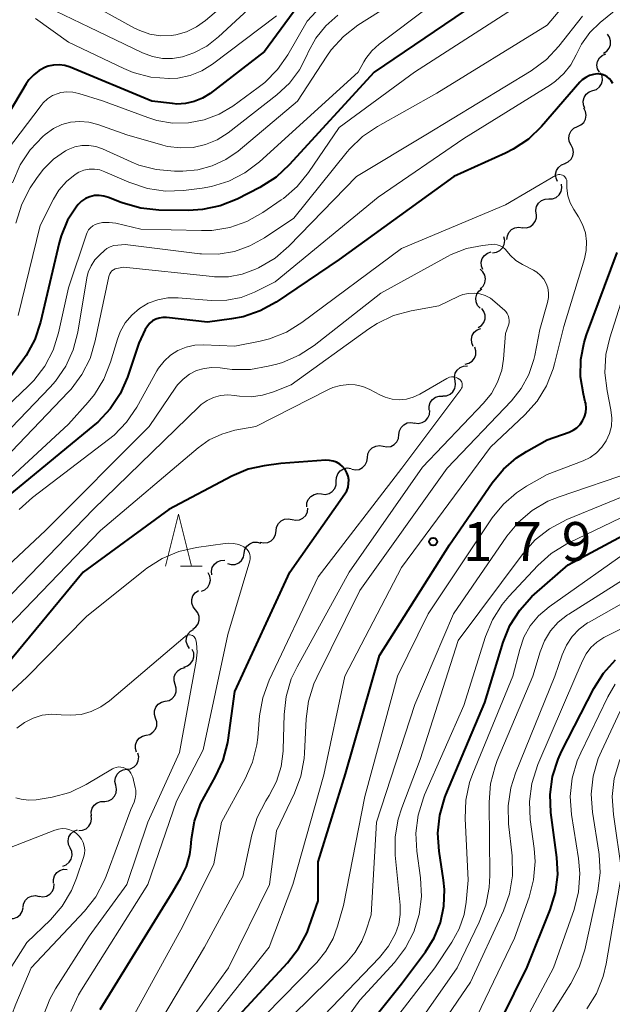
# Model space of a CAD drawing. Units: metres. Extents: x -66000 to -64000, y 27000 to 28500.
# Drawn here: x -65584 to -65527, y 28035 to 28130 of the extents above; entities that cross this region are included whole.
import ezdxf

# ---------------------------------------------------------------- set-up
doc = ezdxf.new("R2010")
doc.units = ezdxf.units.M
for name, color, linetype, lineweight in [('510200_細流', 7, 'Continuous', 30), ('633200_針葉樹林', 7, 'Continuous', 13), ('710100_等高線(計曲線)', 7, 'Continuous', 40), ('710200_等高線(主曲線)', 7, 'Continuous', 13), ('731200_図化機測定による標高点', 7, 'Continuous', 40)]:
    doc.layers.add(name, color=color, linetype=linetype, lineweight=lineweight)
doc.styles.add('Style-WORKING', font='MS Gothic.ttf')

msp = doc.modelspace()

# ---------------------------------------------------------------- linework, layer by layer
at = {"layer": '510200_細流', "linetype": 'Continuous', "lineweight": 30, "flags": 128}
for points in [[(-65527.601, 28126.834), (-65527.288, 28127.026), (-65527.054, 28127.309), (-65526.923, 28127.652), (-65526.909, 28128.019), (-65527.012, 28128.371), (-65527.225, 28128.671)], [(-65527.994, 28125.002), (-65528.166, 28125.326), (-65528.223, 28125.689), (-65528.162, 28126.052), (-65527.987, 28126.374), (-65527.719, 28126.625), (-65527.384, 28126.775)], [(-65528.631, 28123.239), (-65528.285, 28123.361), (-65527.997, 28123.589), (-65527.796, 28123.896), (-65527.705, 28124.252), (-65527.732, 28124.618), (-65527.876, 28124.956)], [(-65529.386, 28121.523), (-65529.53, 28121.861), (-65529.557, 28122.226), (-65529.466, 28122.583), (-65529.265, 28122.89), (-65528.977, 28123.118), (-65528.631, 28123.239)], [(-65530.097, 28119.79), (-65529.761, 28119.939), (-65529.493, 28120.189), (-65529.318, 28120.512), (-65529.256, 28120.875), (-65529.313, 28121.237), (-65529.484, 28121.562)], [(-65530.709, 28118.017), (-65530.88, 28118.342), (-65530.937, 28118.705), (-65530.875, 28119.067), (-65530.7, 28119.39), (-65530.432, 28119.64), (-65530.097, 28119.79)], [(-65531.322, 28116.245), (-65530.986, 28116.395), (-65530.718, 28116.645), (-65530.543, 28116.968), (-65530.481, 28117.33), (-65530.538, 28117.693), (-65530.709, 28118.017)], [(-65532.009, 28114.502), (-65532.16, 28114.836), (-65532.194, 28115.202), (-65532.11, 28115.56), (-65531.915, 28115.871), (-65531.632, 28116.104), (-65531.288, 28116.232)], [(-65532.85, 28112.833), (-65532.483, 28112.853), (-65532.143, 28112.99), (-65531.865, 28113.229), (-65531.677, 28113.545), (-65531.601, 28113.904), (-65531.645, 28114.269)], [(-65534.056, 28111.397), (-65534.1, 28111.761), (-65534.023, 28112.12), (-65533.836, 28112.436), (-65533.557, 28112.675), (-65533.217, 28112.813), (-65532.85, 28112.833)], [(-65535.407, 28110.098), (-65535.041, 28110.076), (-65534.688, 28110.175), (-65534.384, 28110.38), (-65534.162, 28110.674), (-65534.045, 28111.022), (-65534.047, 28111.389)], [(-65536.871, 28108.929), (-65536.834, 28109.294), (-65536.681, 28109.627), (-65536.429, 28109.895), (-65536.104, 28110.067), (-65535.743, 28110.127), (-65535.38, 28110.066)], [(-65538.245, 28107.665), (-65537.881, 28107.716), (-65537.554, 28107.881), (-65537.296, 28108.142), (-65537.136, 28108.473), (-65537.089, 28108.837), (-65537.163, 28109.197)], [(-65539.192, 28106.055), (-65539.328, 28106.396), (-65539.347, 28106.763), (-65539.247, 28107.117), (-65539.039, 28107.419), (-65538.746, 28107.64), (-65538.397, 28107.753)], [(-65539.437, 28104.22), (-65539.17, 28104.472), (-65538.999, 28104.797), (-65538.941, 28105.159), (-65539.002, 28105.522), (-65539.175, 28105.845), (-65539.444, 28106.095)], [(-65539.446, 28102.346), (-65539.692, 28102.618), (-65539.837, 28102.956), (-65539.866, 28103.322), (-65539.776, 28103.678), (-65539.578, 28103.987), (-65539.29, 28104.214)], [(-65539.642, 28100.483), (-65539.332, 28100.681), (-65539.104, 28100.968), (-65538.979, 28101.313), (-65538.972, 28101.681), (-65539.082, 28102.031), (-65539.3, 28102.326)], [(-65540.114, 28098.679), (-65540.262, 28099.015), (-65540.293, 28099.38), (-65540.205, 28099.738), (-65540.008, 28100.047), (-65539.723, 28100.277), (-65539.378, 28100.403)], [(-65540.894, 28096.976), (-65540.537, 28097.06), (-65540.226, 28097.254), (-65539.993, 28097.538), (-65539.863, 28097.882), (-65539.85, 28098.249), (-65539.957, 28098.6)], [(-65541.855, 28095.369), (-65541.904, 28095.733), (-65541.832, 28096.092), (-65541.648, 28096.411), (-65541.373, 28096.654), (-65541.035, 28096.795), (-65540.668, 28096.82)], [(-65543.043, 28093.918), (-65542.676, 28093.942), (-65542.338, 28094.084), (-65542.062, 28094.326), (-65541.879, 28094.645), (-65541.807, 28095.005), (-65541.855, 28095.369)], [(-65544.342, 28092.566), (-65544.357, 28092.933), (-65544.253, 28093.285), (-65544.041, 28093.586), (-65543.745, 28093.802), (-65543.395, 28093.913), (-65543.028, 28093.905)], [(-65545.753, 28091.337), (-65545.39, 28091.286), (-65545.03, 28091.355), (-65544.71, 28091.536), (-65544.465, 28091.81), (-65544.321, 28092.148), (-65544.294, 28092.514)], [(-65547.246, 28090.202), (-65547.201, 28090.567), (-65547.042, 28090.897), (-65546.784, 28091.16), (-65546.457, 28091.325), (-65546.094, 28091.378), (-65545.733, 28091.31)], [(-65548.758, 28089.094), (-65548.397, 28089.027), (-65548.034, 28089.079), (-65547.707, 28089.245), (-65547.45, 28089.508), (-65547.29, 28089.838), (-65547.246, 28090.202)], [(-65550.273, 28087.99), (-65550.228, 28088.354), (-65550.068, 28088.684), (-65549.81, 28088.946), (-65549.482, 28089.111), (-65549.119, 28089.163), (-65548.758, 28089.094)], [(-65551.789, 28086.885), (-65551.428, 28086.817), (-65551.065, 28086.868), (-65550.737, 28087.033), (-65550.479, 28087.296), (-65550.318, 28087.625), (-65550.273, 28087.99)], [(-65553.269, 28085.737), (-65553.255, 28086.104), (-65553.123, 28086.447), (-65552.888, 28086.73), (-65552.575, 28086.921), (-65552.217, 28087.003), (-65551.852, 28086.965)], [(-65554.686, 28084.51), (-65554.321, 28084.471), (-65553.964, 28084.554), (-65553.651, 28084.745), (-65553.416, 28085.028), (-65553.283, 28085.371), (-65553.269, 28085.737)], [(-65556.103, 28083.282), (-65556.089, 28083.649), (-65555.957, 28083.991), (-65555.722, 28084.274), (-65555.409, 28084.466), (-65555.051, 28084.548), (-65554.686, 28084.51)], [(-65557.523, 28082.057), (-65557.163, 28081.984), (-65556.799, 28082.032), (-65556.469, 28082.194), (-65556.209, 28082.453), (-65556.045, 28082.782), (-65555.996, 28083.146)], [(-65559.049, 28080.968), (-65559, 28081.332), (-65558.836, 28081.66), (-65558.576, 28081.92), (-65558.246, 28082.081), (-65557.883, 28082.129), (-65557.523, 28082.057)], [(-65560.576, 28079.879), (-65560.216, 28079.807), (-65559.852, 28079.855), (-65559.522, 28080.016), (-65559.262, 28080.276), (-65559.098, 28080.604), (-65559.049, 28080.968)], [(-65562.113, 28078.807), (-65562.041, 28079.167), (-65561.856, 28079.484), (-65561.579, 28079.726), (-65561.24, 28079.866), (-65560.874, 28079.89), (-65560.519, 28079.795)], [(-65565.227, 28076.728), (-65565.263, 28077.094), (-65565.178, 28077.451), (-65564.984, 28077.763), (-65564.7, 28077.996), (-65564.357, 28078.126), (-65563.99, 28078.138)], [(-65563.707, 28077.819), (-65563.352, 28077.724), (-65562.986, 28077.748), (-65562.647, 28077.888), (-65562.37, 28078.13), (-65562.185, 28078.447), (-65562.113, 28078.807)], [(-65566.222, 28075.161), (-65565.885, 28075.307), (-65565.614, 28075.554), (-65565.435, 28075.874), (-65565.369, 28076.236), (-65565.421, 28076.599), (-65565.588, 28076.926)], [(-65566.79, 28073.38), (-65567.019, 28073.668), (-65567.141, 28074.013), (-65567.148, 28074.381), (-65567.036, 28074.731), (-65566.818, 28075.026), (-65566.516, 28075.235)], [(-65567.064, 28071.525), (-65566.762, 28071.735), (-65566.545, 28072.03), (-65566.433, 28072.379), (-65566.439, 28072.747), (-65566.562, 28073.093), (-65566.79, 28073.38)], [(-65567.368, 28069.676), (-65567.577, 28069.978), (-65567.677, 28070.331), (-65567.658, 28070.699), (-65567.523, 28071.04), (-65567.286, 28071.32), (-65566.971, 28071.508)], [(-65567.904, 28067.89), (-65567.554, 28068.003), (-65567.26, 28068.223), (-65567.051, 28068.524), (-65566.951, 28068.878), (-65566.968, 28069.245), (-65567.103, 28069.586)], [(-65568.747, 28066.218), (-65568.851, 28066.57), (-65568.836, 28066.936), (-65568.704, 28067.28), (-65568.469, 28067.562), (-65568.157, 28067.754), (-65567.799, 28067.835)], [(-65569.696, 28064.6), (-65569.337, 28064.681), (-65569.025, 28064.874), (-65568.79, 28065.156), (-65568.658, 28065.499), (-65568.643, 28065.865), (-65568.747, 28066.218)], [(-65570.625, 28062.972), (-65570.736, 28063.322), (-65570.727, 28063.689), (-65570.601, 28064.034), (-65570.371, 28064.321), (-65570.063, 28064.519), (-65569.706, 28064.606)], [(-65571.544, 28061.337), (-65571.187, 28061.425), (-65570.878, 28061.623), (-65570.649, 28061.909), (-65570.523, 28062.255), (-65570.514, 28062.622), (-65570.625, 28062.972)], [(-65572.463, 28059.703), (-65572.573, 28060.053), (-65572.564, 28060.42), (-65572.439, 28060.766), (-65572.209, 28061.052), (-65571.9, 28061.25), (-65571.544, 28061.337)], [(-65573.39, 28058.074), (-65573.027, 28058.128), (-65572.701, 28058.296), (-65572.445, 28058.56), (-65572.288, 28058.893), (-65572.246, 28059.257), (-65572.323, 28059.616)], [(-65574.456, 28056.532), (-65574.534, 28056.89), (-65574.491, 28057.255), (-65574.334, 28057.587), (-65574.079, 28057.851), (-65573.753, 28058.02), (-65573.39, 28058.074)], [(-65575.523, 28054.989), (-65575.16, 28055.043), (-65574.834, 28055.212), (-65574.579, 28055.476), (-65574.421, 28055.808), (-65574.379, 28056.173), (-65574.456, 28056.532)], [(-65576.786, 28053.605), (-65576.814, 28053.971), (-65576.721, 28054.326), (-65576.52, 28054.634), (-65576.231, 28054.86), (-65575.885, 28054.982), (-65575.518, 28054.985)], [(-65578.002, 28052.179), (-65577.636, 28052.207), (-65577.299, 28052.352), (-65577.026, 28052.597), (-65576.846, 28052.918), (-65576.777, 28053.278), (-65576.829, 28053.642)], [(-65578.84, 28050.51), (-65578.994, 28050.844), (-65579.031, 28051.208), (-65578.949, 28051.567), (-65578.757, 28051.88), (-65578.475, 28052.115), (-65578.133, 28052.246)], [(-65579.547, 28048.774), (-65579.205, 28048.905), (-65578.923, 28049.14), (-65578.731, 28049.453), (-65578.649, 28049.811), (-65578.687, 28050.176), (-65578.84, 28050.51)], [(-65580.44, 28047.13), (-65580.452, 28047.497), (-65580.345, 28047.848), (-65580.13, 28048.147), (-65579.832, 28048.36), (-65579.481, 28048.468), (-65579.114, 28048.456)], [(-65581.828, 28045.872), (-65581.464, 28045.824), (-65581.104, 28045.895), (-65580.786, 28046.078), (-65580.542, 28046.354), (-65580.4, 28046.692), (-65580.375, 28047.058)], [(-65583.365, 28044.8), (-65583.309, 28045.163), (-65583.139, 28045.488), (-65582.873, 28045.742), (-65582.54, 28045.897), (-65582.176, 28045.938), (-65581.817, 28045.858)], [(-65584.987, 28043.863), (-65584.638, 28043.748), (-65584.272, 28043.753), (-65583.925, 28043.874), (-65583.635, 28044.1), (-65583.433, 28044.407), (-65583.342, 28044.762)]]:
    msp.add_lwpolyline(points, dxfattribs=at)
at = {"layer": '633200_針葉樹林', "linetype": 'Continuous', "lineweight": 13}
msp.add_line((-65568.222, 28077.58), (-65566.138, 28077.58), dxfattribs=at)
at = {"layer": '633200_針葉樹林', "linetype": 'Continuous', "lineweight": 13, "flags": 128}
msp.add_lwpolyline([(-65569.68, 28077.58), (-65568.43, 28082.58), (-65567.18, 28077.58)], dxfattribs=at)
at = {"layer": '710100_等高線(計曲線)', "linetype": 'Continuous', "lineweight": 40, "flags": 128}
for points, elevation in [([(-65555, 28134.05), (-65560.15, 28127), (-65565.4, 28122.96), (-65566.12, 28122.5), (-65566.91, 28122.18), (-65567.74, 28121.99), (-65568.59, 28121.95), (-65569, 28121.99), (-65571, 28122.24), (-65578.84, 28125.49), (-65579.35, 28125.65), (-65579.89, 28125.72), (-65580.43, 28125.7), (-65580.96, 28125.58), (-65581.21, 28125.49), (-65581.8, 28125.18), (-65582.34, 28124.77), (-65582.8, 28124.27), (-65583.05, 28123.9), (-65589, 28113.96)], 200), ([(-65539, 28132.26), (-65549.62, 28125), (-65557.78, 28116.1), (-65559.06, 28114.92), (-65560.61, 28113.94), (-65562.8, 28112.82), (-65564.42, 28112.17), (-65566.13, 28111.81), (-65567.46, 28111.74), (-65570.32, 28111.77), (-65572.05, 28111.94), (-65573.73, 28112.42), (-65573.95, 28112.5)], 190), ([(-65526.71, 28123.93), (-65526.85, 28124.17), (-65527.02, 28124.38), (-65527.23, 28124.55), (-65527.46, 28124.69), (-65527.72, 28124.78), (-65527.99, 28124.83), (-65528.16, 28124.84), (-65528.56, 28124.79), (-65528.95, 28124.68), (-65529.31, 28124.5), (-65529.64, 28124.26), (-65529.86, 28124.04), (-65533.56, 28119.79), (-65534.81, 28118.58), (-65536.26, 28117.61), (-65537.01, 28117.23), (-65541.97, 28115), (-65553, 28107.03), (-65559.06, 28102.92), (-65560.57, 28102.08), (-65562.2, 28101.52), (-65563.32, 28101.31), (-65565.63, 28101), (-65569.57, 28101.44), (-65569.92, 28101.45), (-65570.27, 28101.4), (-65570.6, 28101.28), (-65570.91, 28101.12), (-65571.19, 28100.9), (-65571.42, 28100.63), (-65571.62, 28100.3), (-65572.23, 28099), (-65573.32, 28095.73), (-65574.02, 28094.13), (-65574.98, 28092.67), (-65576.17, 28091.41), (-65576.45, 28091.17), (-65585, 28084.12)], 180), ([(-65573.95, 28112.5), (-65575.15, 28112.99), (-65575.59, 28113.12), (-65576.04, 28113.18), (-65576.5, 28113.16), (-65576.94, 28113.05), (-65577.36, 28112.88), (-65577.75, 28112.63), (-65578.08, 28112.32), (-65578.21, 28112.16), (-65579.09, 28110.79), (-65579.71, 28109.28), (-65579.89, 28108.63), (-65581.7, 28100.99), (-65582.24, 28099.33), (-65583.07, 28097.8), (-65583.38, 28097.36), (-65585.45, 28094.55)], 190), ([(-65538.29, 28085.59), (-65537.22, 28086.89), (-65535.95, 28087.99), (-65535, 28088.58), (-65533, 28089.69), (-65530.9, 28090.45), (-65530.51, 28090.63), (-65530.15, 28090.87), (-65529.85, 28091.18), (-65529.6, 28091.53), (-65529.42, 28091.92), (-65529.31, 28092.33), (-65529.27, 28092.76), (-65529.31, 28093.18), (-65529.35, 28093.37), (-65529.53, 28094.1), (-65529.8, 28095.75), (-65529.78, 28097.42), (-65529.47, 28099.06), (-65529.23, 28099.8), (-65526.29, 28107.71)], 180), ([(-65552.66, 28087.14), (-65552.94, 28087.37), (-65553.24, 28087.55), (-65553.58, 28087.67), (-65553.93, 28087.73), (-65554.26, 28087.74), (-65558.58, 28087.42), (-65560.21, 28087.21), (-65561.74, 28086.88), (-65563.3, 28086.23), (-65569.34, 28083), (-65577.58, 28077), (-65585, 28068.01), (-65592.01, 28063), (-65601, 28051.58), (-65605.96, 28044.05), (-65607.05, 28042.69), (-65608.35, 28041.53), (-65608.53, 28041.4), (-65615.61, 28036.39), (-65627, 28031.44)], 170), ([(-65575.95, 28035), (-65569, 28046.28), (-65568.19, 28047.64), (-65567.67, 28048.72), (-65567.35, 28049.87), (-65567.25, 28050.58), (-65567.18, 28051.39), (-65566.88, 28053.1), (-65566.3, 28054.74), (-65565.93, 28055.46), (-65564.86, 28057.37), (-65564.14, 28058.96), (-65563.7, 28060.65), (-65563.67, 28060.85), (-65563, 28065.54), (-65557.74, 28077), (-65552.44, 28084.52), (-65552.26, 28084.82), (-65552.14, 28085.16), (-65552.08, 28085.51), (-65552.07, 28085.87), (-65552.14, 28086.22), (-65552.26, 28086.55), (-65552.43, 28086.86), (-65552.66, 28087.14)], 170), ([(-65565.74, 28031.05), (-65557.96, 28039.48), (-65556.89, 28040.86), (-65556.08, 28042.4), (-65555.87, 28042.96), (-65555, 28045.43), (-65555, 28049.17), (-65552.38, 28057.62), (-65549.13, 28069), (-65542.38, 28079.62), (-65538.29, 28085.59)], 180), ([(-65553.93, 28028.83), (-65547, 28037.48), (-65544.69, 28040.55), (-65543.85, 28041.89), (-65543.26, 28043.37), (-65542.93, 28044.92), (-65542.88, 28046.51), (-65542.97, 28047.42), (-65543.4, 28050.2), (-65543.52, 28051.94), (-65543.33, 28053.67), (-65542.84, 28055.35), (-65542.73, 28055.61), (-65539, 28064.48), (-65537.23, 28070.26), (-65536.58, 28071.88), (-65535.65, 28073.36), (-65534.49, 28074.65), (-65534.23, 28074.88), (-65531, 28077.69), (-65520.9, 28083.1)], 190), ([(-65532.08, 28049.59), (-65532.65, 28053.92), (-65532.72, 28055.66), (-65532.49, 28057.38), (-65531.96, 28059.05), (-65531.63, 28059.77), (-65528.53, 28065.82), (-65527.6, 28067.3), (-65526.43, 28068.59)], 200), ([(-65539.91, 28029), (-65534.92, 28039.08), (-65532.72, 28044.58), (-65532.21, 28046.25), (-65532, 28047.98), (-65532.08, 28049.59)], 200)]:
    msp.add_lwpolyline(points, dxfattribs=dict(at, elevation=elevation))
at = {"layer": '710200_等高線(主曲線)', "linetype": 'Continuous', "lineweight": 13, "flags": 128}
for points, elevation in [([(-65523.35, 28141), (-65533, 28129.54), (-65543.62, 28123), (-65549.32, 28119.8), (-65550.76, 28118.82), (-65552.01, 28117.61), (-65552.21, 28117.37), (-65557.36, 28111), (-65560.18, 28109.09), (-65561.57, 28108.32), (-65563.06, 28107.8), (-65564.63, 28107.54), (-65566.21, 28107.57), (-65566.38, 28107.58), (-65573.55, 28108.45), (-65574.27, 28108.41), (-65574.63, 28108.36), (-65574.98, 28108.24), (-65575.3, 28108.07), (-65575.54, 28107.88), (-65576, 28107.47), (-65576.46, 28106.98), (-65576.82, 28106.42), (-65577.09, 28105.8), (-65577.22, 28105.25), (-65578.1, 28100.05), (-65578.54, 28098.36), (-65579.26, 28096.78), (-65580.25, 28095.34), (-65580.76, 28094.77), (-65589, 28086.21)], 186), ([(-65553.13, 28139), (-65564.58, 28128.39), (-65565.7, 28127.52), (-65566.95, 28126.86), (-65568.05, 28126.49), (-65569.01, 28126.32), (-65569.98, 28126.33), (-65570.93, 28126.51), (-65571.87, 28126.86), (-65577, 28129.33), (-65583.41, 28132.43)], 204), ([(-65551.35, 28135), (-65556.08, 28129.92), (-65557.92, 28126.69), (-65558.92, 28125.26), (-65560.14, 28124.02), (-65560.76, 28123.54), (-65563.22, 28121.76), (-65564.53, 28120.98), (-65565.96, 28120.44), (-65567.46, 28120.15), (-65568.99, 28120.13), (-65570.5, 28120.37), (-65571.37, 28120.65), (-65575.74, 28122.26), (-65578, 28122.97), (-65578.57, 28123.1), (-65579.15, 28123.12), (-65579.73, 28123.05), (-65580, 28122.97), (-65580.52, 28122.76), (-65581, 28122.45), (-65581.42, 28122.07), (-65581.63, 28121.82), (-65584.94, 28117.44)], 198), ([(-65539.47, 28135), (-65549.16, 28127.69), (-65549.85, 28127.06), (-65550.42, 28126.33), (-65550.62, 28126), (-65551.17, 28125), (-65560.65, 28116.39), (-65562.04, 28115.34), (-65563.59, 28114.54), (-65565.25, 28114.03), (-65566.15, 28113.87), (-65567.94, 28113.65), (-65569.68, 28113.59), (-65571.41, 28113.84), (-65573.21, 28114.44), (-65575.5, 28115.45), (-65575.99, 28115.62), (-65576.5, 28115.7), (-65577.02, 28115.69), (-65577.52, 28115.59), (-65578, 28115.4), (-65578.36, 28115.2), (-65579.2, 28114.51), (-65579.92, 28113.69), (-65580.45, 28112.82), (-65581.72, 28110.28), (-65583.83, 28101.64)], 192), ([(-65522.52, 28134.19), (-65527.92, 28129.79), (-65528.91, 28128.83), (-65529.72, 28127.71)], 182), ([(-65545, 28133.47), (-65551.19, 28129.51), (-65552.57, 28128.44), (-65553.75, 28127.16), (-65554.17, 28126.56), (-65557, 28122.24), (-65562.7, 28117.44), (-65563.88, 28116.62), (-65565.19, 28116.01), (-65566.58, 28115.63), (-65568, 28115.5), (-65568.82, 28115.5), (-65570.56, 28115.65), (-65572.24, 28116.09), (-65572.98, 28116.4), (-65575.72, 28117.64), (-65576.36, 28117.86), (-65577.03, 28117.98), (-65577.71, 28117.97), (-65578.38, 28117.84), (-65579.02, 28117.6), (-65579.27, 28117.47), (-65580.43, 28116.67), (-65581.44, 28115.67), (-65582.08, 28114.81), (-65582.67, 28113.89), (-65583.48, 28112.35), (-65584.04, 28110.52)], 194), ([(-65562.29, 28133), (-65565.83, 28129.97), (-65566.69, 28129.35), (-65567.65, 28128.89), (-65568.67, 28128.6), (-65569.13, 28128.54), (-65570.16, 28128.51), (-65571.17, 28128.67), (-65572.15, 28129), (-65572.64, 28129.24), (-65577.86, 28132.14)], 206), ([(-65535, 28131.96), (-65545.75, 28125), (-65553, 28119.7), (-65555.93, 28115.38), (-65557.03, 28114.03), (-65558.35, 28112.89), (-65558.57, 28112.74), (-65560.33, 28111.54), (-65561.85, 28110.68), (-65563.5, 28110.11), (-65565.22, 28109.82), (-65566.23, 28109.8), (-65572.05, 28109.95), (-65574.46, 28110.5), (-65575.09, 28110.58), (-65575.72, 28110.56), (-65576.15, 28110.48), (-65576.42, 28110.39), (-65576.66, 28110.25), (-65576.88, 28110.07), (-65577.06, 28109.86), (-65577.2, 28109.62), (-65577.28, 28109.44), (-65579, 28104.29), (-65579.95, 28099.99), (-65580.47, 28098.33), (-65581.27, 28096.78), (-65582.33, 28095.4), (-65582.83, 28094.89), (-65589.28, 28088.77)], 188), ([(-65559, 28130.42), (-65565.15, 28125.79), (-65566.18, 28125.15), (-65567.31, 28124.7), (-65568.5, 28124.44), (-65569.31, 28124.39), (-65569.35, 28124.39), (-65571.08, 28124.54), (-65572.77, 28124.98), (-65573.67, 28125.35), (-65579, 28127.88), (-65582.16, 28130.15)], 202), ([(-65553.11, 28130.48), (-65554.26, 28129.47), (-65555.22, 28128.27), (-65555.96, 28126.92), (-65556.06, 28126.68), (-65556.8, 28125.24), (-65557.77, 28123.95), (-65558.98, 28122.83), (-65563.67, 28119.19), (-65564.7, 28118.53), (-65565.83, 28118.06), (-65567.03, 28117.79), (-65568.25, 28117.73), (-65569.47, 28117.88), (-65569.94, 28118)], 196), ([(-65529.6, 28130.4), (-65531.88, 28127.51), (-65533.07, 28126.24), (-65534.54, 28125.15), (-65544.67, 28119), (-65551.32, 28115), (-65557.82, 28108.3), (-65559.14, 28107.16), (-65560.73, 28106.22), (-65561.04, 28106.08)], 184), ([(-65529.72, 28127.71), (-65530.23, 28126.69), (-65530.74, 28125.73), (-65531.4, 28124.87), (-65532.2, 28124.14), (-65532.69, 28123.8), (-65541, 28118.64), (-65549.25, 28113), (-65559.13, 28104.87), (-65561.11, 28103.89), (-65562.41, 28103.38), (-65563.77, 28103.11), (-65565.29, 28103.09), (-65568.47, 28103.34), (-65569.45, 28103.34), (-65570.41, 28103.16), (-65571.33, 28102.82), (-65572.17, 28102.33), (-65572.92, 28101.69), (-65573.54, 28100.94), (-65574.02, 28100.09), (-65574.3, 28099.36), (-65574.96, 28097.16), (-65575.6, 28095.54), (-65576.51, 28094.05), (-65577.1, 28093.33), (-65579, 28091.22), (-65590.09, 28081)], 182), ([(-65569.94, 28118), (-65573.38, 28119), (-65576.19, 28120), (-65577.04, 28120.22), (-65577.92, 28120.29), (-65578.8, 28120.21), (-65579.65, 28119.98), (-65580.45, 28119.6), (-65581.24, 28119.03), (-65581.47, 28118.82), (-65582.68, 28117.56), (-65583.64, 28116.11), (-65584.38, 28114.38)], 196), ([(-65567.23, 28031.5), (-65559.73, 28041), (-65557.45, 28047), (-65554.48, 28057.52), (-65552.46, 28067), (-65547, 28077.44), (-65538.44, 28089), (-65535.14, 28092.11), (-65533.98, 28093.41), (-65533.07, 28094.89), (-65532.42, 28096.51), (-65532.29, 28096.99), (-65531.4, 28100.6), (-65529.43, 28107.08), (-65529.25, 28107.9), (-65529.22, 28108.75), (-65529.34, 28109.58), (-65529.6, 28110.38), (-65529.99, 28111.12), (-65530.45, 28111.83), (-65530.79, 28112.46), (-65531.01, 28113.15), (-65531.11, 28113.86), (-65531.11, 28114.4), (-65531.11, 28114.52), (-65531.13, 28114.65), (-65531.18, 28114.77), (-65531.24, 28114.88), (-65531.32, 28114.97), (-65531.42, 28115.06), (-65531.53, 28115.12), (-65531.65, 28115.16), (-65531.78, 28115.18), (-65531.91, 28115.18), (-65532.03, 28115.16), (-65532.15, 28115.11), (-65532.21, 28115.08), (-65537, 28112.27), (-65547, 28108.09), (-65556.57, 28100.96), (-65558.06, 28100.05), (-65559.68, 28099.41), (-65560.59, 28099.18), (-65563, 28098.7), (-65566.02, 28098.83), (-65566.86, 28098.8), (-65567.69, 28098.61)], 178), ([(-65569.18, 28031.33), (-65563.63, 28039), (-65559.7, 28047), (-65559, 28052.15), (-65557.27, 28055.77), (-65556.66, 28057.4), (-65556.34, 28059.12), (-65556.31, 28059.63), (-65556.16, 28062.9), (-65555.93, 28064.62), (-65555.41, 28066.29), (-65555.13, 28066.89), (-65551, 28075.24), (-65542.63, 28087), (-65536.45, 28093.46), (-65535.5, 28094.65), (-65534.77, 28095.99), (-65534.29, 28097.43), (-65534.2, 28097.8), (-65533.71, 28100.29), (-65532.98, 28102.9), (-65532.89, 28103.36), (-65532.89, 28103.83), (-65532.96, 28104.29), (-65533.11, 28104.73), (-65533.34, 28105.13), (-65533.64, 28105.49), (-65533.99, 28105.8), (-65534.32, 28106), (-65535.39, 28106.55), (-65536.01, 28106.94), (-65536.55, 28107.44), (-65536.84, 28107.79), (-65537.04, 28108.01), (-65537.27, 28108.2), (-65537.53, 28108.34), (-65537.82, 28108.43), (-65538.11, 28108.48), (-65538.4, 28108.47), (-65539.21, 28108.38), (-65540.75, 28108.08), (-65542.22, 28107.51), (-65542.58, 28107.32), (-65549, 28103.8), (-65555.38, 28098.78), (-65556.84, 28097.83), (-65558.44, 28097.14), (-65558.99, 28096.98), (-65559.8, 28096.77), (-65561.51, 28096.47), (-65563.26, 28096.47), (-65563.76, 28096.53), (-65564.44, 28096.62), (-65565.21, 28096.66), (-65565.97, 28096.57), (-65566.7, 28096.35)], 176), ([(-65537.22, 28083.52), (-65535.95, 28084.63), (-65535, 28085.25), (-65533, 28086.38), (-65529.56, 28087.69), (-65528.88, 28088.02), (-65528.28, 28088.46), (-65527.75, 28089), (-65527.33, 28089.62), (-65527.02, 28090.3), (-65526.84, 28091.03), (-65526.79, 28091.78), (-65526.88, 28092.6), (-65527.26, 28094.42), (-65527.47, 28096.15), (-65527.37, 28097.89), (-65527, 28099.51), (-65524.43, 28107.57)], 182), ([(-65561.04, 28106.08), (-65562.3, 28105.61), (-65563.62, 28105.37), (-65564.97, 28105.36), (-65565.15, 28105.38), (-65573.7, 28106.3), (-65574.35, 28106.16), (-65574.52, 28106.12), (-65574.68, 28106.04), (-65574.82, 28105.93), (-65574.94, 28105.81), (-65575.03, 28105.66), (-65575.1, 28105.5), (-65575.13, 28105.39), (-65576.42, 28099.2), (-65576.92, 28097.53), (-65577.7, 28095.97), (-65578.74, 28094.57), (-65578.99, 28094.3), (-65587.92, 28085)], 184), ([(-65539.48, 28103.72), (-65540.02, 28103.8), (-65540.57, 28103.77), (-65541.11, 28103.65), (-65541.51, 28103.49), (-65543.43, 28102.57), (-65546.09, 28102.09), (-65547.77, 28101.63), (-65549.34, 28100.89), (-65550.15, 28100.37), (-65557.6, 28095), (-65559.3, 28094.31), (-65560.36, 28093.98), (-65561.46, 28093.84), (-65562.56, 28093.89), (-65562.81, 28093.93), (-65563, 28093.96), (-65563.69, 28094.02), (-65564.38, 28093.96), (-65565.05, 28093.78), (-65565.67, 28093.49), (-65566.24, 28093.09), (-65566.45, 28092.9), (-65576.63, 28083), (-65587, 28072.28)], 174), ([(-65572.08, 28030.66), (-65565.94, 28041), (-65562.24, 28047.76), (-65561.38, 28051.77), (-65560.86, 28053.44), (-65560.04, 28055.04), (-65559.71, 28055.55), (-65559.01, 28056.89), (-65558.56, 28058.33), (-65558.37, 28059.82), (-65558.36, 28059.98), (-65558.28, 28063.34), (-65558.09, 28065.07), (-65557.59, 28066.74), (-65557.04, 28067.92), (-65552.03, 28077), (-65545, 28087.09), (-65539.12, 28093.22), (-65538.36, 28094.17), (-65537.77, 28095.23), (-65537.38, 28096.38), (-65537.21, 28097.45), (-65537, 28099.91), (-65536.73, 28100.73), (-65536.67, 28100.95), (-65536.66, 28101.18), (-65536.69, 28101.41), (-65536.75, 28101.63), (-65536.86, 28101.84), (-65536.99, 28102.02), (-65537.09, 28102.12), (-65538.03, 28102.97), (-65538.46, 28103.31), (-65538.95, 28103.56), (-65539.48, 28103.72)], 174), ([(-65567.69, 28098.61), (-65568.48, 28098.29), (-65569.2, 28097.84), (-65569.82, 28097.26), (-65570.34, 28096.59), (-65570.5, 28096.33), (-65572.43, 28092.84), (-65573.41, 28091.4), (-65574.62, 28090.15), (-65575.14, 28089.73), (-65582.46, 28084.18), (-65583.75, 28083.01)], 178), ([(-65566.7, 28096.35), (-65567.38, 28096), (-65567.99, 28095.54), (-65568.52, 28094.98), (-65568.67, 28094.76), (-65571.26, 28091), (-65581.2, 28081), (-65589, 28073.74), (-65594.73, 28070.85), (-65596.22, 28069.94), (-65597.52, 28068.78), (-65598.45, 28067.63), (-65604.45, 28059), (-65610.11, 28049.09), (-65611.1, 28047.65), (-65612.38, 28046.37), (-65613.61, 28045.34), (-65615.05, 28044.34), (-65616.7, 28043.58), (-65625, 28040.66), (-65635.41, 28032.59)], 176), ([(-65552.85, 28094.93), (-65553.61, 28094.72), (-65554.07, 28094.52), (-65561, 28090.99), (-65563, 28090.62), (-65564.28, 28090.26), (-65565.49, 28089.69), (-65566.55, 28088.93), (-65575.92, 28081), (-65585.66, 28070.91), (-65586.98, 28069.76), (-65588.47, 28068.86), (-65588.76, 28068.73), (-65590.82, 28067.8), (-65592.34, 28066.95), (-65593.69, 28065.85), (-65594.9, 28064.43), (-65601.54, 28055), (-65609, 28043.6), (-65615.04, 28038.96), (-65627, 28033.78)], 172), ([(-65573.52, 28033), (-65568.02, 28043), (-65565.04, 28049), (-65564.31, 28053), (-65562.02, 28057.14), (-65561.32, 28058.74), (-65560.9, 28060.43), (-65560.82, 28061.11), (-65560.64, 28063.2), (-65560.34, 28064.92), (-65559.71, 28066.63), (-65555, 28076.54), (-65546.96, 28087), (-65541.3, 28094.55), (-65541.24, 28094.66), (-65541.19, 28094.77), (-65541.17, 28094.89), (-65541.16, 28095.01), (-65541.18, 28095.13), (-65541.22, 28095.25), (-65541.28, 28095.35), (-65541.35, 28095.45), (-65541.44, 28095.53), (-65541.46, 28095.54), (-65541.63, 28095.64), (-65541.81, 28095.71), (-65542, 28095.74), (-65542.2, 28095.74), (-65542.39, 28095.71), (-65542.57, 28095.64), (-65542.66, 28095.6), (-65545.24, 28094.1), (-65545.87, 28093.8), (-65546.53, 28093.62), (-65547.22, 28093.56), (-65547.9, 28093.62), (-65548.57, 28093.8), (-65549.07, 28094.02), (-65550.06, 28094.54), (-65550.73, 28094.82), (-65551.44, 28094.98), (-65552.06, 28095.02), (-65552.85, 28094.93)], 172), ([(-65560.96, 28031), (-65552.24, 28039.56), (-65551.44, 28040.5), (-65550.81, 28041.56), (-65550.46, 28042.43), (-65549.92, 28044.08), (-65549.39, 28053), (-65545.72, 28064.28), (-65542.02, 28073), (-65536.88, 28080.44), (-65535.76, 28081.79), (-65534.44, 28082.92), (-65532.93, 28083.8), (-65531.87, 28084.23), (-65524.71, 28086.67)], 184), ([(-65557.5, 28031.27), (-65549.13, 28039.98), (-65548.25, 28041.07), (-65547.57, 28042.3), (-65547.27, 28043.19), (-65547.12, 28044.13), (-65547.14, 28045.01), (-65547.6, 28049.82), (-65547.62, 28051.57), (-65547.33, 28053.29), (-65546.98, 28054.38), (-65545.2, 28059), (-65541.55, 28070.45), (-65535.31, 28078.79), (-65534.15, 28080.09), (-65532.78, 28081.17), (-65531.11, 28082.05), (-65523, 28085.4)], 186), ([(-65556.69, 28028.02), (-65551, 28035.89), (-65547.68, 28039.53), (-65546.63, 28040.92), (-65545.83, 28042.46), (-65545.31, 28044.13), (-65545.08, 28045.86), (-65545.17, 28047.65), (-65545.53, 28050.19), (-65545.62, 28051.93), (-65545.4, 28053.66), (-65544.89, 28055.33), (-65544.78, 28055.6), (-65541, 28064.19), (-65538.94, 28070.81), (-65538.27, 28072.42), (-65537.34, 28073.9), (-65536.68, 28074.67), (-65533.91, 28077.63), (-65532.61, 28078.8), (-65531.13, 28079.72), (-65530.94, 28079.81), (-65521, 28084.57)], 188), ([(-65563.41, 28031.11), (-65555.15, 28039.52), (-65554.26, 28040.6), (-65553.57, 28041.82), (-65553.14, 28043), (-65552.59, 28045), (-65550.54, 28055.46), (-65547.39, 28067), (-65544.45, 28073), (-65538.28, 28082.21), (-65537.22, 28083.52)], 182), ([(-65549.92, 28027.2), (-65541.67, 28039), (-65539.53, 28043.38), (-65538.9, 28045.01), (-65538.57, 28046.72), (-65538.51, 28047.88), (-65538.59, 28054.92), (-65538.46, 28056.66), (-65538.02, 28058.34), (-65537.8, 28058.92), (-65534.39, 28067), (-65533.69, 28069.34), (-65533.28, 28070.39), (-65532.69, 28071.36), (-65531.94, 28072.21), (-65531.05, 28072.91), (-65530.94, 28072.98), (-65523, 28078), (-65514.89, 28080.73), (-65514.16, 28081.05), (-65513.5, 28081.49), (-65512.92, 28082.03)], 194), ([(-65561.86, 28079.21), (-65562.01, 28079.34), (-65562.16, 28079.44), (-65562.64, 28079.64), (-65563.14, 28079.75), (-65563.66, 28079.77), (-65563.94, 28079.75), (-65566.7, 28079.37), (-65568.4, 28078.99), (-65570.01, 28078.32), (-65571.48, 28077.37), (-65571.62, 28077.26), (-65577.27, 28072.73), (-65583, 28066.92), (-65593.72, 28057), (-65599.89, 28049), (-65605.77, 28041.06), (-65606.92, 28039.75), (-65608.29, 28038.67), (-65608.79, 28038.35), (-65615.57, 28034.43)], 168), ([(-65578.76, 28034.81), (-65578.05, 28036.4), (-65577.76, 28036.88), (-65571.37, 28047), (-65568.61, 28055), (-65566.07, 28059.93), (-65563.7, 28071), (-65561.59, 28078.09), (-65561.55, 28078.29), (-65561.55, 28078.49), (-65561.58, 28078.69), (-65561.64, 28078.88), (-65561.74, 28079.05), (-65561.86, 28079.21)], 168), ([(-65551.57, 28028.93), (-65543.81, 28039), (-65542.17, 28041.46), (-65541.46, 28042.75), (-65540.99, 28044.14), (-65540.79, 28045.31), (-65540.59, 28047.41), (-65540.89, 28053.35), (-65540.82, 28055.09), (-65540.46, 28056.8), (-65540.14, 28057.67), (-65536.3, 28067), (-65535.65, 28069.57), (-65535.24, 28070.75), (-65534.63, 28071.84), (-65533.85, 28072.8), (-65532.83, 28073.67), (-65524.39, 28079.61)], 192), ([(-65547.64, 28027), (-65540.36, 28037.64), (-65537.22, 28044.48), (-65536.64, 28046.12), (-65536.35, 28047.84), (-65536.38, 28049.76), (-65536.72, 28052.82), (-65536.76, 28054.57), (-65536.5, 28056.29), (-65536.05, 28057.7), (-65532.27, 28067), (-65531.57, 28069.07), (-65531.16, 28069.98), (-65530.61, 28070.81), (-65529.92, 28071.53), (-65529.12, 28072.12), (-65528.97, 28072.21), (-65521.64, 28076.36)], 196), ([(-65541.38, 28031), (-65536.15, 28041.85), (-65534.75, 28045.78), (-65534.31, 28047.46), (-65534.17, 28049.2), (-65534.26, 28050.46), (-65534.63, 28053.24), (-65534.71, 28054.98), (-65534.49, 28056.71), (-65533.91, 28058.52), (-65530.26, 28067), (-65529.63, 28068.49), (-65529.27, 28069.17), (-65528.8, 28069.77), (-65528.23, 28070.28), (-65527.55, 28070.71), (-65518.95, 28075)], 198), ([(-65581.43, 28034.37), (-65580.8, 28035.99), (-65580.24, 28036.98), (-65577, 28042.03), (-65573.4, 28047), (-65571.36, 28053), (-65568.33, 28059.67), (-65566.72, 28068.44), (-65566.63, 28069.32), (-65566.7, 28070.19), (-65566.76, 28070.49), (-65566.8, 28070.59), (-65566.85, 28070.69), (-65566.92, 28070.78), (-65567, 28070.85), (-65567.09, 28070.91), (-65567.2, 28070.95), (-65567.31, 28070.98), (-65567.42, 28070.98), (-65567.53, 28070.96), (-65567.63, 28070.93), (-65567.73, 28070.88), (-65567.79, 28070.83), (-65575.06, 28064.64), (-65575.89, 28064.05), (-65576.81, 28063.61), (-65577.79, 28063.34), (-65578.81, 28063.25), (-65579.69, 28063.31), (-65580.61, 28063.36), (-65581.52, 28063.25), (-65582.4, 28062.99), (-65583.23, 28062.57), (-65583.96, 28062.02)], 166), ([(-65530.13, 28058.88), (-65529.79, 28059.66), (-65527.19, 28065.04), (-65526.48, 28066.23)], 202), ([(-65529.19, 28035.07), (-65528.27, 28036.55), (-65527.62, 28038.17), (-65527.33, 28039.38), (-65525.83, 28048.17), (-65526.65, 28053.72), (-65526.76, 28055.46), (-65526.56, 28057.19), (-65526.06, 28058.87), (-65525.57, 28059.92), (-65524.84, 28061.28), (-65523.89, 28062.73), (-65522.7, 28063.99), (-65521.32, 28065.03), (-65519.77, 28065.81), (-65518.77, 28066.15)], 206), ([(-65535, 28030.78), (-65530.72, 28037.51), (-65529.92, 28039.06), (-65529.4, 28040.73), (-65528.15, 28046.41), (-65527.92, 28048.14), (-65528, 28049.88), (-65528.04, 28050.12), (-65528.64, 28053.94), (-65528.77, 28055.68), (-65528.58, 28057.42), (-65528.1, 28059.09), (-65527.8, 28059.8), (-65525.98, 28063.65)], 204), ([(-65572.9, 28057.51), (-65573.01, 28057.71), (-65573.15, 28057.89), (-65573.33, 28058.04), (-65573.52, 28058.16), (-65573.73, 28058.24), (-65573.96, 28058.28), (-65574.19, 28058.29), (-65574.41, 28058.25), (-65574.63, 28058.18), (-65574.76, 28058.11), (-65577.3, 28056.6), (-65578.88, 28055.85), (-65580.55, 28055.38), (-65580.95, 28055.32), (-65582.11, 28055.15), (-65582.83, 28055.1), (-65583.54, 28055.19), (-65584.05, 28055.33)], 164), ([(-65538.58, 28027.42), (-65532.4, 28039), (-65530.43, 28044.62), (-65530, 28046.31), (-65529.87, 28048.05), (-65530, 28049.49), (-65530.67, 28053.73), (-65530.79, 28055.47), (-65530.61, 28057.2), (-65530.13, 28058.88)], 202), ([(-65584.46, 28034.41), (-65584.06, 28035.52), (-65582.57, 28039), (-65577.46, 28044.45), (-65576.38, 28045.82), (-65575.56, 28047.36), (-65575.38, 28047.81), (-65573, 28054.21), (-65572.7, 28054.9), (-65572.58, 28055.27), (-65572.52, 28055.66), (-65572.53, 28056.05), (-65572.59, 28056.33), (-65572.83, 28057.3), (-65572.9, 28057.51)], 164), ([(-65585.84, 28037), (-65583, 28041.42), (-65580.74, 28043.61), (-65579.6, 28044.93), (-65578.7, 28046.43), (-65578.23, 28047.6), (-65577.55, 28049.6), (-65577.47, 28049.95), (-65577.44, 28050.32), (-65577.48, 28050.69), (-65577.59, 28051.04), (-65577.75, 28051.37), (-65577.97, 28051.66), (-65578.23, 28051.91), (-65578.54, 28052.12), (-65578.88, 28052.26), (-65579.23, 28052.35), (-65579.6, 28052.37), (-65579.96, 28052.33), (-65580.32, 28052.23), (-65584.65, 28050.52)], 162)]:
    msp.add_lwpolyline(points, dxfattribs=dict(at, elevation=elevation))
at = {"layer": '731200_図化機測定による標高点', "linetype": 'Continuous', "lineweight": 40}
msp.add_circle((-65543.96, 28079.93, 179.09), 0.375, dxfattribs=at)

# ---------------------------------------------------------------- texts
at = {"layer": '731200_図化機測定による標高点', "linetype": 'Continuous', "lineweight": 40, "style": 'Style-WORKING'}
for s, p in [('1', (-65541.11, 28078.06, -9.999)), ('7', (-65536.36, 28078.06, -9.999)), ('9', (-65531.61, 28078.06, -9.999))]:
    msp.add_text(s, height=3.75, dxfattribs=at).set_placement(p)

doc.saveas('drawing.dxf')
